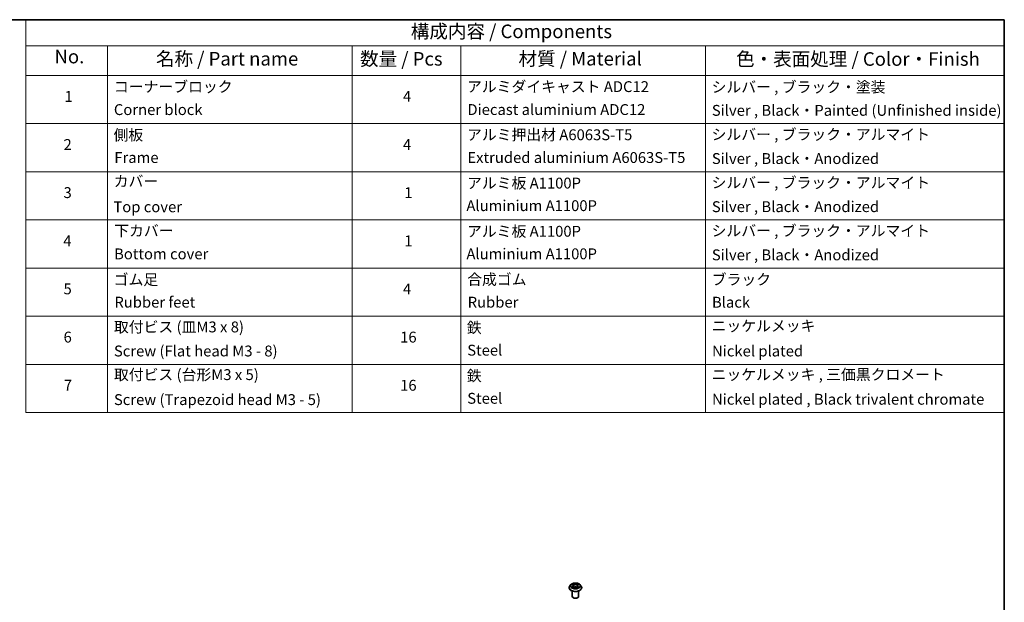
# Model space of a CAD drawing. Units: millimetres. Extents: x 10 to 10095, y 5 to 2253.
# Drawn here: x 150 to 270, y 121 to 193 of the extents above; entities that cross this region are included whole.
import ezdxf

# ---------------------------------------------------------------- set-up
doc = ezdxf.new("R2010")
doc.units = ezdxf.units.MM
doc.header["$LTSCALE"] = 0.666667
for name, color, linetype, lineweight in [('Border (ISO)', 7, 'Continuous', 35), ('Symbol (ISO)', 7, 'Continuous', 18), ('Visible (ISO)', 7, 'Continuous', 35), ('Visible Narrow (ISO)', 7, 'Continuous', 25)]:
    doc.layers.add(name, color=color, linetype=linetype, lineweight=lineweight)
doc.styles.add('Note Text (TK)', font='MS PGothic.ttf')
doc.styles.add('Note Text (TK2)', font='MS PGothic.ttf')

# ---------------------------------------------------------------- blocks, each defined once
blk = doc.blocks.new('図面枠 tk図枠')
at = {"layer": 'Border (ISO)'}
for p, q in [((14.5, 289), (405.5, 289)), ((405.5, 289), (405.5, 8))]:
    blk.add_line(p, q, dxfattribs=at)
blk = doc.blocks.new('テーブル49')
at = {"layer": 'Symbol (ISO)'}
for p, q in [((225.5, 289), (405.5, 289)), ((225.5, 289), (225.5, 284.18)), ((405.5, 289), (405.5, 284.18)), ((225.5, 284.18), (405.5, 284.18)), ((225.5, 284.18), (225.5, 278.74)), ((240.5, 284.18), (240.5, 278.74)), ((285.5, 284.18), (285.5, 278.74)), ((305.5, 284.18), (305.5, 278.74)), ((350.5, 284.18), (350.5, 278.74)), ((405.5, 284.18), (405.5, 278.74)), ((225.5, 278.74), (405.5, 278.74)), ((225.5, 278.74), (225.5, 216.68)), ((240.5, 278.74), (240.5, 216.68)), ((285.5, 278.74), (285.5, 216.68)), ((305.5, 278.74), (305.5, 216.68)), ((350.5, 278.74), (350.5, 216.68)), ((405.5, 278.74), (405.5, 216.68)), ((225.5, 269.87), (405.5, 269.87)), ((225.5, 261.01), (405.5, 261.01)), ((225.5, 252.14), (405.5, 252.14)), ((225.5, 243.28), (405.5, 243.28)), ((225.5, 234.41), (405.5, 234.41)), ((225.5, 225.55), (405.5, 225.55)), ((225.5, 216.68), (405.5, 216.68))]:
    blk.add_line(p, q, dxfattribs=at)
at = {"layer": 'Symbol (ISO)', "color": 7, "attachment_point": 7}
for s, insert, char_height, style in [('構成内容 / Components', (296.31, 284.82), 2.5, 'Note Text (TK)'), ('No.', (230.76, 280.18), 2.5, 'Note Text (TK)'), ('名称 / Part name', (249.42, 279.78), 2.5, 'Note Text (TK)'), ('数量 / Pcs', (286.97, 279.76), 2.5, 'Note Text (TK)'), ('材質 / Material', (316.12, 279.79), 2.5, 'Note Text (TK)'), ('色・表面処理 / Color・Finish', (356.15, 279.73), 2.5, 'Note Text (TK)'), ('コーナーブロック', (241.69, 275.03), 2, 'Note Text (TK2)'), ('アルミダイキャスト ADC12', (306.65, 275.05), 2, 'Note Text (TK2)'), ('シルバー , ブラック・塗装', (351.65, 274.98), 2, 'Note Text (TK2)'), ('1', (232.6, 273.25), 2, 'Note Text (TK2)'), ('4', (294.87, 273.26), 2, 'Note Text (TK2)'), ('Corner block', (241.68, 270.82), 2, 'Note Text (TK2)'), ('Diecast aluminium ADC12', (306.72, 270.83), 2, 'Note Text (TK2)'), ('Silver , Black・Painted (Unfinished inside)', (351.69, 270.68), 2, 'Note Text (TK2)'), ('側板', (241.62, 266.15), 2, 'Note Text (TK2)'), ('アルミ押出材 A6063S-T5', (306.65, 266.19), 2, 'Note Text (TK2)'), ('シルバー , ブラック・アルマイト', (351.65, 266.25), 2, 'Note Text (TK2)'), ('2', (232.42, 264.39), 2, 'Note Text (TK2)'), ('4', (294.87, 264.39), 2, 'Note Text (TK2)'), ('Frame', (241.76, 262), 2, 'Note Text (TK2)'), ('Extruded aluminium A6063S-T5', (306.72, 262), 2, 'Note Text (TK2)'), ('Silver , Black・Anodized', (351.69, 261.81), 2, 'Note Text (TK2)'), ('カバー', (241.65, 257.64), 2, 'Note Text (TK2)'), ('アルミ板 A1100P', (306.65, 257.29), 2, 'Note Text (TK2)'), ('シルバー , ブラック・アルマイト', (351.65, 257.38), 2, 'Note Text (TK2)'), ('3', (232.42, 255.54), 2, 'Note Text (TK2)'), ('1', (295.1, 255.52), 2, 'Note Text (TK2)'), ('Top cover', (241.59, 252.93), 2, 'Note Text (TK2)'), ('Aluminium A1100P', (306.54, 253.14), 2, 'Note Text (TK2)'), ('Silver , Black・Anodized', (351.69, 252.95), 2, 'Note Text (TK2)'), ('下カバー', (241.74, 248.52), 2, 'Note Text (TK2)'), ('アルミ板 A1100P', (306.65, 248.42), 2, 'Note Text (TK2)'), ('シルバー , ブラック・アルマイト', (351.65, 248.52), 2, 'Note Text (TK2)'), ('4', (232.37, 246.66), 2, 'Note Text (TK2)'), ('1', (295.1, 246.65), 2, 'Note Text (TK2)'), ('Bottom cover', (241.72, 244.26), 2, 'Note Text (TK2)'), ('Aluminium A1100P', (306.54, 244.27), 2, 'Note Text (TK2)'), ('Silver , Black・Anodized', (351.69, 244.08), 2, 'Note Text (TK2)'), ('ゴム足', (241.65, 239.53), 2, 'Note Text (TK2)'), ('合成ゴム', (306.69, 239.56), 2, 'Note Text (TK2)'), ('ブラック', (351.67, 239.55), 2, 'Note Text (TK2)'), ('5', (232.42, 237.82), 2, 'Note Text (TK2)'), ('4', (294.87, 237.8), 2, 'Note Text (TK2)'), ('Rubber feet', (241.77, 235.37), 2, 'Note Text (TK2)'), ('Rubber', (306.77, 235.37), 2, 'Note Text (TK2)'), ('Black', (351.72, 235.36), 2, 'Note Text (TK2)'), ('取付ビス (皿M3 x 8)', (241.69, 230.81), 2, 'Note Text (TK2)'), ('ニッケルメッキ', (351.65, 231), 2, 'Note Text (TK2)'), ('鉄', (306.62, 230.69), 2, 'Note Text (TK2)'), ('6', (232.43, 228.94), 2, 'Note Text (TK2)'), ('16', (294.35, 228.94), 2, 'Note Text (TK2)'), ('Screw (Flat head M3 - 8)', (241.69, 226.38), 2, 'Note Text (TK2)'), ('Steel', (306.69, 226.53), 2, 'Note Text (TK2)'), ('Nickel plated', (351.73, 226.38), 2, 'Note Text (TK2)'), ('取付ビス (台形M3 x 5)', (241.69, 222.03), 2, 'Note Text (TK2)'), ('鉄', (306.62, 221.82), 2, 'Note Text (TK2)'), ('ニッケルメッキ , 三価黒クロメート', (351.65, 222.05), 2, 'Note Text (TK2)'), ('7', (232.47, 220.08), 2, 'Note Text (TK2)'), ('16', (294.35, 220.07), 2, 'Note Text (TK2)'), ('Screw (Trapezoid head M3 - 5)', (241.69, 217.43), 2, 'Note Text (TK2)'), ('Steel', (306.69, 217.67), 2, 'Note Text (TK2)'), ('Nickel plated , Black trivalent chromate', (351.73, 217.5), 2, 'Note Text (TK2)')]:
    blk.add_mtext(s, dxfattribs=dict(at, insert=insert, char_height=char_height, style=style))

msp = doc.modelspace()

# ---------------------------------------------------------------- linework, layer by layer
at = {"layer": 'Visible (ISO)'}
for p, q in [((217.1804, 123.32962), (217.04812, 123.18205)), ((217.30996, 123.34583), (217.42351, 123.27795)), ((217.49342, 123.18471), (217.51527, 122.98111)), ((217.96113, 123.18471), (217.93927, 122.98111)), ((218.03104, 123.27795), (218.14459, 123.34583)), ((218.27415, 123.32962), (218.40643, 123.18205)), ((216.95394, 122.94653), (216.95394, 122.95539)), ((217.32727, 121.90141), (217.32727, 122.55417)), ((217.4443, 122.94154), (217.56255, 123.00746)), ((217.892, 123.00746), (218.01024, 122.94154)), ((218.12727, 121.90141), (218.12727, 122.55417)), ((218.50061, 122.94653), (218.50061, 122.95539)), ((217.501, 121.70546), (217.44443, 121.73812)), ((217.95355, 121.70546), (218.01012, 121.73812))]:
    msp.add_line(p, q, dxfattribs=at)
for centre, major_axis, start_param, end_param in [((217.72727, 121.90141), (0.4, 0), 3.141592654, 6.283185307), ((217.72727, 121.83609), (0.32, 0), 3.926990817, 5.497787144)]:
    msp.add_ellipse(centre, major_axis=major_axis, ratio=0.577350269, start_param=start_param, end_param=end_param, dxfattribs=at)
for points, knots in [([(217.04812, 123.18205), (217.0362, 123.16876), (217.02527, 123.15501), (217.00555, 123.12667), (216.99676, 123.11208), (216.98149, 123.08217), (216.97502, 123.06686), (216.96458, 123.03566), (216.9606, 123.01979), (216.95528, 122.98775), (216.95394, 122.97157), (216.95394, 122.95539)], [3.4494242049, 3.4494242049, 3.4494242049, 3.4494242049, 3.5449375273, 3.5449375273, 3.6404508497, 3.6404508497, 3.7359641721, 3.7359641721, 3.8314774946, 3.8314774946, 3.926990817, 3.926990817, 3.926990817, 3.926990817]), ([(218.27415, 123.32962), (218.24143, 123.36613), (218.19988, 123.39816), (218.10182, 123.4533), (218.0447, 123.47598), (217.92211, 123.50911), (217.85668, 123.51958), (217.72405, 123.52763), (217.65688, 123.52527), (217.52691, 123.50797), (217.46414, 123.49303), (217.34876, 123.45141), (217.29621, 123.4247), (217.22482, 123.37357), (217.20088, 123.35247), (217.1804, 123.32962)], [1.262964775, 1.262964775, 1.262964775, 1.262964775, 1.583977704, 1.583977704, 1.918406302, 1.918406302, 2.251483752, 2.251483752, 2.582797192, 2.582797192, 2.914533103, 2.914533103, 3.248511066, 3.248511066, 3.449424205, 3.449424205, 3.449424205, 3.449424205]), ([(217.33607, 123.33022), (217.32019, 123.34827), (217.29594, 123.35856), (217.27276, 123.36363), (217.2725, 123.36368), (217.27224, 123.36374)], [0.0019022161, 0.0019022161, 0.0019022161, 0.0019022161, 0.03205597372, 0.03205597372, 0.03239430317, 0.03239430317, 0.03239430317, 0.03239430317]), ([(217.27224, 123.36374), (217.27248, 123.36365), (217.27271, 123.36356), (217.27509, 123.36266), (217.27723, 123.36181), (217.27938, 123.36093)], [-0.032394303167, -0.032394303167, -0.032394303167, -0.032394303167, -0.032055973721, -0.032055973721, -0.028972758337, -0.028972758337, -0.028972758337, -0.028972758337]), ([(217.42026, 123.44806), (217.42016, 123.44816), (217.42005, 123.44825), (217.4198, 123.44848), (217.41964, 123.44861), (217.41949, 123.44875)], [-0.0002305990761, -0.0002305990761, -0.0002305990761, -0.0002305990761, 0, 0, 0.0003383294466, 0.0003383294466, 0.0003383294466, 0.0003383294466]), ([(217.41949, 123.44875), (217.41958, 123.4486), (217.41968, 123.44845), (217.41984, 123.44819), (217.41991, 123.44809), (217.41998, 123.44798)], [-0.0003383294466, -0.0003383294466, -0.0003383294466, -0.0003383294466, 0, 0, 0.000241517914, 0.000241517914, 0.000241517914, 0.000241517914]), ([(217.49342, 123.18471), (217.49264, 123.19196), (217.49097, 123.19915), (217.48597, 123.21317), (217.48264, 123.22), (217.47447, 123.23316), (217.46963, 123.23948), (217.4586, 123.25155), (217.45241, 123.25729), (217.43882, 123.26812), (217.43143, 123.27321), (217.42351, 123.27795)], [0.847301519, 0.847301519, 0.847301519, 0.847301519, 0.988509822, 0.988509822, 1.1297181251, 1.1297181251, 1.2709264281, 1.2709264281, 1.4121347312, 1.4121347312, 1.5533430343, 1.5533430343, 1.5533430343, 1.5533430343]), ([(218.03104, 123.27795), (218.02312, 123.27321), (218.01572, 123.26812), (218.00214, 123.25729), (217.99595, 123.25155), (217.98492, 123.23948), (217.98008, 123.23316), (217.97191, 123.22), (217.96858, 123.21317), (217.96358, 123.19915), (217.96191, 123.19196), (217.96113, 123.18471)], [3.1590459461, 3.1590459461, 3.1590459461, 3.1590459461, 3.3002542492, 3.3002542492, 3.4414625522, 3.4414625522, 3.5826708553, 3.5826708553, 3.7238791584, 3.7238791584, 3.8650874614, 3.8650874614, 3.8650874614, 3.8650874614]), ([(218.00223, 123.39215), (218.01719, 123.41283), (218.02571, 123.43414), (218.03487, 123.44845), (218.03496, 123.4486), (218.03506, 123.44875)], [0, 0, 0, 0, 0.03205597372, 0.03205597372, 0.03239430317, 0.03239430317, 0.03239430317, 0.03239430317]), ([(218.03506, 123.44875), (218.03491, 123.44861), (218.03475, 123.44848), (218.0332, 123.4471), (218.0318, 123.44582), (218.03039, 123.44451)], [-0.032394303167, -0.032394303167, -0.032394303167, -0.032394303167, -0.032055973721, -0.032055973721, -0.028972758337, -0.028972758337, -0.028972758337, -0.028972758337]), ([(218.18231, 123.36374), (218.18205, 123.36368), (218.18179, 123.36363), (218.18135, 123.36353), (218.18117, 123.36349), (218.18098, 123.36345)], [-0.0003383294466, -0.0003383294466, -0.0003383294466, -0.0003383294466, 0, 0, 0.0002415179139, 0.0002415179139, 0.0002415179139, 0.0002415179139]), ([(218.18112, 123.36329), (218.18128, 123.36335), (218.18144, 123.36341), (218.18184, 123.36356), (218.18207, 123.36365), (218.18231, 123.36374)], [-0.0002305990761, -0.0002305990761, -0.0002305990761, -0.0002305990761, 0, 0, 0.0003383294466, 0.0003383294466, 0.0003383294466, 0.0003383294466]), ([(218.50061, 122.95539), (218.50061, 122.97157), (218.49927, 122.98775), (218.49395, 123.01979), (218.48997, 123.03566), (218.47953, 123.06686), (218.47305, 123.08217), (218.45779, 123.11208), (218.449, 123.12667), (218.42928, 123.15501), (218.41835, 123.16876), (218.40643, 123.18205)], [0.7853981634, 0.7853981634, 0.7853981634, 0.7853981634, 0.8809114858, 0.8809114858, 0.9764248082, 0.9764248082, 1.0719381307, 1.0719381307, 1.1674514531, 1.1674514531, 1.2629647755, 1.2629647755, 1.2629647755, 1.2629647755]), ([(216.95394, 122.94653), (216.95394, 122.89885), (216.9665, 122.85128), (217.01527, 122.76017), (217.05233, 122.71681), (217.14797, 122.63815), (217.20738, 122.6032), (217.34175, 122.54613), (217.41678, 122.52409), (217.57453, 122.49507), (217.65721, 122.48806), (217.82208, 122.48961), (217.90423, 122.49816), (218.06005, 122.53004), (218.13367, 122.5534), (218.26513, 122.61297), (218.32292, 122.64922), (218.41616, 122.73147), (218.45177, 122.77748), (218.4915, 122.86526), (218.50061, 122.90587), (218.50061, 122.94653)], [3.926990817, 3.926990817, 3.926990817, 3.926990817, 4.226701395, 4.226701395, 4.539112377, 4.539112377, 4.863605417, 4.863605417, 5.189333356, 5.189333356, 5.51408383, 5.51408383, 5.838438683, 5.838438683, 6.163272782, 6.163272782, 6.489070177, 6.489070177, 6.812985229, 6.812985229, 7.068583471, 7.068583471, 7.068583471, 7.068583471]), ([(217.27343, 123.00878), (217.27327, 123.00872), (217.27311, 123.00866), (217.27271, 123.00851), (217.27248, 123.00842), (217.27224, 123.00834)], [-0.0002305990761, -0.0002305990761, -0.0002305990761, -0.0002305990761, 0, 0, 0.0003383294466, 0.0003383294466, 0.0003383294466, 0.0003383294466]), ([(217.27224, 123.00834), (217.2725, 123.00839), (217.27276, 123.00844), (217.2732, 123.00854), (217.27338, 123.00858), (217.27357, 123.00861)], [-0.0003383294466, -0.0003383294466, -0.0003383294466, -0.0003383294466, 0, 0, 0.0002415179139, 0.0002415179139, 0.0002415179139, 0.0002415179139]), ([(217.36149, 122.99863), (217.36631, 122.99463), (217.37152, 122.9906), (217.38273, 122.98257), (217.38871, 122.97857), (217.40143, 122.97066), (217.40816, 122.96675), (217.42231, 122.9591), (217.42974, 122.95536), (217.44201, 122.9496), (217.44664, 122.94752), (217.45137, 122.94548)], [4.5349166073, 4.5349166073, 4.5349166073, 4.5349166073, 4.6050620381, 4.6050620381, 4.6752074689, 4.6752074689, 4.7453528997, 4.7453528997, 4.8154983305, 4.8154983305, 4.8563758939, 4.8563758939, 4.8563758939, 4.8563758939]), ([(217.44902, 122.94417), (217.43606, 122.94498), (217.42815, 122.93668), (217.41968, 122.92362), (217.41958, 122.92347), (217.41949, 122.92332)], [0.00243103681, 0.00243103681, 0.00243103681, 0.00243103681, 0.03205597372, 0.03205597372, 0.03239430317, 0.03239430317, 0.03239430317, 0.03239430317]), ([(217.41949, 122.92332), (217.41964, 122.92346), (217.4198, 122.92359), (217.42135, 122.92496), (217.42275, 122.92616), (217.42415, 122.92734)], [-0.032394303167, -0.032394303167, -0.032394303167, -0.032394303167, -0.032055973721, -0.032055973721, -0.028972758337, -0.028972758337, -0.028972758337, -0.028972758337]), ([(217.892, 123.00746), (217.87421, 123.01738), (217.85399, 123.02559), (217.81046, 123.03807), (217.78715, 123.04233), (217.73946, 123.04659), (217.71509, 123.04659), (217.66739, 123.04233), (217.64408, 123.03807), (217.60056, 123.02559), (217.58034, 123.01738), (217.56255, 123.00746)], [1.588249619, 1.588249619, 1.588249619, 1.588249619, 1.895427568, 1.895427568, 2.202605516, 2.202605516, 2.509783464, 2.509783464, 2.816961413, 2.816961413, 3.124139361, 3.124139361, 3.124139361, 3.124139361]), ([(218.00318, 122.94548), (218.00791, 122.94752), (218.01254, 122.9496), (218.02481, 122.95536), (218.03223, 122.9591), (218.04639, 122.96675), (218.05312, 122.97066), (218.06583, 122.97857), (218.07182, 122.98257), (218.08302, 122.9906), (218.08824, 122.99463), (218.09306, 122.99863)], [6.1391983937, 6.1391983937, 6.1391983937, 6.1391983937, 6.180075957, 6.180075957, 6.2502213878, 6.2502213878, 6.3203668186, 6.3203668186, 6.3905122495, 6.3905122495, 6.4606576803, 6.4606576803, 6.4606576803, 6.4606576803]), ([(218.03429, 122.924), (218.03439, 122.92391), (218.03449, 122.92382), (218.03475, 122.92359), (218.03491, 122.92346), (218.03506, 122.92332)], [-0.0002305990761, -0.0002305990761, -0.0002305990761, -0.0002305990761, 0, 0, 0.0003383294466, 0.0003383294466, 0.0003383294466, 0.0003383294466]), ([(218.03506, 122.92332), (218.03496, 122.92347), (218.03487, 122.92362), (218.03471, 122.92387), (218.03464, 122.92398), (218.03457, 122.92408)], [-0.0003383294466, -0.0003383294466, -0.0003383294466, -0.0003383294466, 0, 0, 0.000241517914, 0.000241517914, 0.000241517914, 0.000241517914]), ([(218.11557, 123.00922), (218.1313, 123.01219), (218.15716, 123.01364), (218.18179, 123.00844), (218.18205, 123.00839), (218.18231, 123.00834)], [0, 0, 0, 0, 0.03205597372, 0.03205597372, 0.03239430317, 0.03239430317, 0.03239430317, 0.03239430317]), ([(218.18231, 123.00834), (218.18207, 123.00842), (218.18184, 123.00851), (218.17946, 123.0094), (218.17731, 123.01018), (218.17516, 123.01092)], [-0.032394303167, -0.032394303167, -0.032394303167, -0.032394303167, -0.032055973721, -0.032055973721, -0.028972758337, -0.028972758337, -0.028972758337, -0.028972758337])]:
    msp.add_open_spline(points, degree=3, knots=knots, dxfattribs=at)
for points in [[(217.27938, 123.36093), (217.28976, 123.35669), (217.3002, 123.35169), (217.30998, 123.34587)], [(218.03039, 123.44451), (218.0172, 123.4322), (218.00379, 123.41698), (217.98875, 123.40233)], [(218.14457, 123.34587), (218.14458, 123.34587), (218.1446, 123.34588), (218.14461, 123.34589)], [(217.42415, 122.92734), (217.43075, 122.93285), (217.4374, 122.9377), (217.44429, 122.94157)], [(218.17516, 123.01092), (218.15496, 123.01789), (218.1345, 123.02222), (218.11912, 123.02513)]]:
    msp.add_open_spline(points, degree=3, dxfattribs=at)
at = {"layer": 'Visible Narrow (ISO)'}
for p, q in [((217.27224, 123.36374), (217.41667, 123.27739)), ((217.56904, 123.36537), (217.41949, 123.44875)), ((217.4658, 123.40233), (217.55982, 123.34991)), ((217.54636, 123.16108), (217.4986, 123.33338)), ((217.55982, 123.34991), (217.54636, 123.16108)), ((218.03506, 123.44875), (217.8855, 123.36537)), ((217.89473, 123.34991), (217.98875, 123.40233)), ((217.89473, 123.34991), (217.90819, 123.16108)), ((217.95594, 123.33338), (217.90819, 123.16108)), ((218.03788, 123.27739), (218.18231, 123.36374)), ((217.41667, 123.09468), (217.27224, 123.00834)), ((217.33543, 123.02513), (217.42622, 123.07942)), ((217.38358, 122.98208), (217.37406, 122.99743)), ((217.41949, 122.92332), (217.56904, 123.00671)), ((217.42622, 123.07942), (217.43559, 122.95262)), ((217.43641, 122.94159), (217.43641, 122.94154)), ((217.43675, 122.9369), (217.43675, 122.9369)), ((217.8855, 123.00671), (218.03506, 122.92332)), ((218.0178, 122.9369), (218.0178, 122.9369)), ((218.01814, 122.94159), (218.01814, 122.94154)), ((218.02833, 123.07942), (218.01896, 122.95262)), ((218.02833, 123.07942), (218.11912, 123.02513)), ((218.18231, 123.00834), (218.03788, 123.09468)), ((218.08049, 122.99743), (218.07097, 122.98208))]:
    msp.add_line(p, q, dxfattribs=at)
for centre, major_axis, ratio, start_param, end_param in [((217.72727, 122.97913), (-0.76472, 0), 0.577350269, 5.805618695, 9.902344573), ((217.72727, 123.16622), (-0.61577, 0), 0.577350269, 5.805618695, 9.902344573), ((217.72727, 123.18604), (-0.54935, 0), 0.577350269, 5.307102622, 5.688471666), ((217.72727, 123.12556), (0.42991, 0), 0.577350269, 2.176294314, 2.420622182), ((217.41667, 123.2665), (0.00684, 0.01144), 0.587338488, 0, 0.794278455), ((217.25281, 123.18604), (0.22778, 0), 0.577350269, 5.515240436, 7.051130178), ((217.25281, 123.1761), (0.24106, 0), 0.577350269, 5.515240436, 6.345088663), ((217.45657, 123.39776), (-0.01089, -0.00769), 0.18497367, 1.043317022, 2.438499191), ((217.42142, 123.3423), (0.05644, -0.11281), 0.547626928, 1.227020547, 1.842276424), ((217.48938, 123.32881), (-0.01285, -0.00356), 0.222917832, 3.851580542, 5.207003663), ((217.56904, 123.35448), (-0.00649, -0.01165), 0.567186184, 3.918415158, 5.401945022), ((217.72727, 123.45003), (0.24106, 0), 0.577350269, 3.94444411, 5.480333851), ((217.72727, 123.45997), (-0.22778, 0), 0.577350269, 0.802851456, 2.338741198), ((217.8855, 123.35448), (0.00649, -0.01165), 0.567186184, 0.881240285, 2.364770149), ((218.20174, 123.18604), (-0.22778, 0), 0.577350269, 5.515240436, 7.051130178), ((218.03313, 123.3423), (-0.05644, -0.11281), 0.547626928, 4.440908883, 5.05616476), ((217.96517, 123.32881), (-0.01285, 0.00356), 0.222917832, 4.217774297, 5.573197419), ((218.20174, 123.1761), (-0.24106, 0), 0.577350269, 6.221281952, 7.051130178), ((217.72727, 123.12556), (0.42991, 0), 0.577350269, 0.720970472, 0.96529834), ((217.99798, 123.39776), (-0.01089, 0.00769), 0.18497367, 0.703093463, 2.098275632), ((218.03788, 123.2665), (-0.00684, 0.01144), 0.587338488, 5.488906852, 6.283185307), ((217.72727, 123.18604), (-0.54935, 0), 0.577350269, 3.736306295, 4.117675339), ((217.72727, 122.95539), (-0.77333, 0), 0.577350269, 0, 3.141592654), ((217.72727, 122.94653), (0.77333, 0), 0.577350269, 3.141592654, 6.283185307), ((217.72727, 123.18604), (0.54935, 0), 0.577350269, 3.736306295, 4.117675339), ((217.34498, 123.02076), (-0.00256, -0.01308), 0.779753636, 4.526904866, 5.922087035), ((217.3042, 122.92145), (-0.04205, -0.1004), 0.712219625, 2.672009671, 3.287265548), ((217.38361, 122.99305), (-0.01133, -0.00703), 0.729736053, 5.163445333, 5.775482573), ((217.41667, 123.08379), (0.00684, -0.01144), 0.587338488, 0.863784334, 2.347314198), ((217.53713, 123.15651), (-0.01285, -0.00356), 0.222884522, 3.851573826, 5.202619777), ((217.56904, 122.99582), (-0.00649, 0.01165), 0.567186184, 5.506362803, 6.283185307), ((217.72727, 122.91211), (0.22778, 0), 0.577350269, 0.802851456, 2.338741198), ((217.8855, 122.99582), (0.00649, 0.01165), 0.567186184, 0, 0.776822505), ((217.91742, 123.15651), (-0.01285, 0.00356), 0.222884522, 4.222158183, 5.573204134), ((218.03788, 123.08379), (-0.00684, -0.01144), 0.587338488, 3.935871109, 5.419400973), ((217.72727, 123.18604), (0.54935, 0), 0.577350269, 5.307102622, 5.688471666), ((218.15035, 122.92145), (0.04205, -0.1004), 0.712219625, 2.995919759, 3.611175636), ((218.07094, 122.99305), (-0.01133, 0.00703), 0.729736053, 3.649295387, 4.261332628), ((218.10957, 123.02076), (0.00256, -0.01308), 0.779753636, 0.361098272, 1.756280441)]:
    msp.add_ellipse(centre, major_axis=major_axis, ratio=ratio, start_param=start_param, end_param=end_param, dxfattribs=at)
msp.add_ellipse((217.72727, 123.18604), major_axis=(0.57106, 0), ratio=0.577350269, dxfattribs=at)
for points in [[(217.41998, 123.44798), (217.42896, 123.43382), (217.43747, 123.41267), (217.45232, 123.39215)], [(217.4658, 123.40233), (217.44928, 123.41842), (217.43472, 123.43521), (217.42026, 123.44806)], [(217.45232, 123.39215), (217.46584, 123.37345), (217.47646, 123.35164), (217.48258, 123.32964)], [(217.48258, 123.32964), (217.49851, 123.27222), (217.51444, 123.21479), (217.53038, 123.15736)], [(217.92417, 123.15736), (217.9401, 123.21479), (217.95604, 123.27222), (217.97197, 123.32964)], [(217.97197, 123.32964), (217.97809, 123.35164), (217.9887, 123.37345), (218.00223, 123.39215)], [(218.18098, 123.36345), (218.15822, 123.35839), (218.13423, 123.34812), (218.11847, 123.33022)], [(218.14461, 123.34589), (218.15626, 123.35282), (218.16883, 123.35859), (218.18112, 123.36329)], [(217.33543, 123.02513), (217.31853, 123.02193), (217.29552, 123.01703), (217.27343, 123.00878)], [(217.27357, 123.00861), (217.29777, 123.01361), (217.32337, 123.01216), (217.33898, 123.00922)], [(217.33898, 123.00922), (217.34729, 123.00766), (217.3549, 123.00405), (217.36147, 122.9986)], [(217.53038, 123.15736), (217.54383, 123.10893), (217.55945, 123.06141), (217.5782, 123.01546)], [(217.59088, 123.021), (217.5735, 123.06648), (217.55892, 123.11337), (217.54636, 123.16108)], [(217.90819, 123.16108), (217.89563, 123.11337), (217.88104, 123.06648), (217.86367, 123.021)], [(217.87634, 123.01546), (217.8951, 123.06141), (217.91072, 123.10893), (217.92417, 123.15736)], [(218.03457, 122.92408), (218.02627, 122.93682), (218.01838, 122.94497), (218.00552, 122.94417)], [(218.01026, 122.94157), (218.0185, 122.93694), (218.02641, 122.9309), (218.03429, 122.924)], [(218.09308, 122.9986), (218.09965, 123.00405), (218.10726, 123.00766), (218.11557, 123.00922)]]:
    msp.add_open_spline(points, degree=3, dxfattribs=at)

# ---------------------------------------------------------------- block references
at = {"xscale": 0.6666666666666666, "yscale": 0.6666666666666666, "zscale": 0.6666666666666666}
for name in ['図面枠 tk図枠', 'テーブル49']:
    msp.add_blockref(name, (0, 0), dxfattribs=at)

doc.saveas('drawing.dxf')
